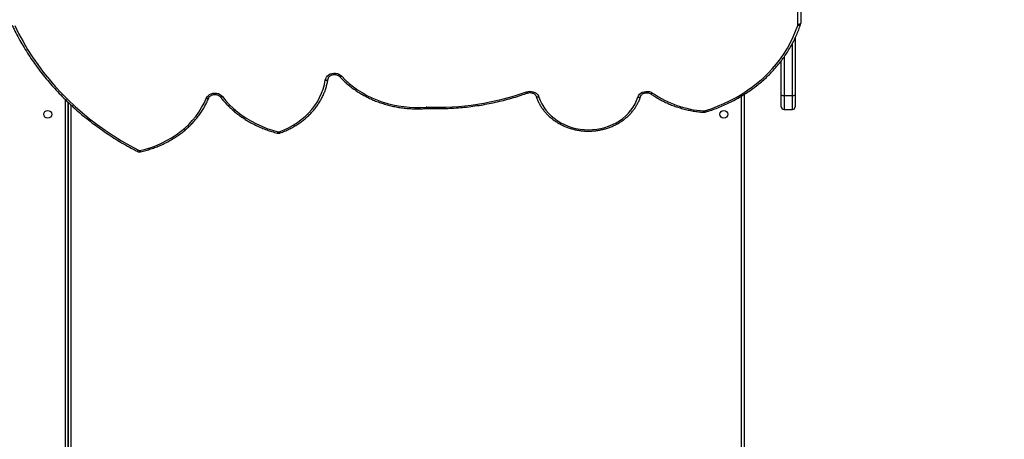
# Model space of a CAD drawing. Units: millimetres. Extents: x 849 to 2998, y 2297 to 3233.
# Drawn here: x 2024 to 2130, y 2573 to 2618 of the extents above; entities that cross this region are included whole.
import ezdxf

# ---------------------------------------------------------------- set-up
doc = ezdxf.new("R2010")
doc.units = ezdxf.units.MM
doc.header["$LTSCALE"] = 200
doc.header["$PDSIZE"] = -1
doc.layers.add('VP-DIM', color=7, linetype='Continuous')
doc.layers.add('VP-HIC', color=6, linetype='Continuous')
doc.dimstyles.new('ISO-25', dxfattribs={"dimtxt": 2.5, "dimasz": 2.5, "dimexe": 1.25, "dimexo": 0.625, "dimtad": 1, "dimtxsty": 'Standard', "dimcen": 2.5, "dimadec": 0, "dimazin": 0, "dimtfac": 1, "dimtmove": 0, "dimatfit": 3, "dimfxl": 1, "dimarcsym": 0})

# ---------------------------------------------------------------- blocks, each defined once
blk = doc.blocks.new('*D48')
at = {"layer": 'Defpoints', "color": 0}
for p in [(2065.19, 3034.84), (1985.22, 2308.28), (2977.82, 2308.28)]:
    blk.add_point(p, dxfattribs=at)
at = {"layer": 'VP-DIM', "color": 0, "lineweight": -2}
for p, q in [((2907.82, 3034.84), (2997.82, 3034.84)), ((2977.82, 3014.84), (2977.82, 2703.79)), ((2977.82, 2328.28), (2977.82, 2630.45)), ((2907.82, 2308.28), (2997.82, 2308.28))]:
    blk.add_line(p, q, dxfattribs=at)
at = {"layer": 'VP-DIM', "color": 0}
for points in [[(2981.16, 3014.84), (2974.49, 3014.84), (2977.82, 3034.84)], [(2974.49, 2328.28), (2981.16, 2328.28), (2977.82, 2308.28)]]:
    blk.add_solid(points, dxfattribs=at)
at = {"layer": 'VP-DIM', "color": 0, "insert": (2977.82, 2667.12), "char_height": 20, "attachment_point": 5, "rotation": 90}
blk.add_mtext('727', dxfattribs=at)
blk = doc.blocks.new('*D50')
at = {"layer": 'Defpoints', "color": 0}
for p in [(2220.69, 3065.68), (2090.61, 2511.91), (2875.15, 2511.91)]:
    blk.add_point(p, dxfattribs=at)
at = {"layer": 'VP-DIM', "color": 0, "lineweight": -2}
for p, q in [((2805.15, 3065.68), (2895.15, 3065.68)), ((2875.15, 3045.68), (2875.15, 2825.46)), ((2875.15, 2531.91), (2875.15, 2752.13)), ((2805.15, 2511.91), (2895.15, 2511.91))]:
    blk.add_line(p, q, dxfattribs=at)
at = {"layer": 'VP-DIM', "color": 0}
for points in [[(2878.49, 3045.68), (2871.82, 3045.68), (2875.15, 3065.68)], [(2871.82, 2531.91), (2878.49, 2531.91), (2875.15, 2511.91)]]:
    blk.add_solid(points, dxfattribs=at)
at = {"layer": 'VP-DIM', "color": 0, "insert": (2875.15, 2788.8), "char_height": 20, "attachment_point": 5, "rotation": 90}
blk.add_mtext('554', dxfattribs=at)
blk = doc.blocks.new('3230_')
at = {"color": 8, "linetype": 'Continuous', "lineweight": 25}
for p, q in [((2579.84, 2979.1), (2579.84, 3031.19)), ((2579.24, 2971.44), (2579.24, 2977.05)), ((2578.34, 2975.58), (2578.34, 2971.44)), ((2573.74, 2930.22), (2573.74, 2971.37)), ((2500.74, 2917.16), (2500.74, 2971.01)), ((2501.34, 2970.43), (2501.34, 2917.16))]:
    blk.add_line(p, q, dxfattribs=at)
at = {"color": 7, "linetype": 'Continuous', "lineweight": 25}
for p, q in [((2580.14, 3031.15), (2580.14, 2979.25)), ((2579.54, 2977.65), (2579.54, 2971.51)), ((2578.04, 2971.51), (2578.04, 2975.18)), ((2574.04, 2971.56), (2574.04, 2930.61)), ((2578.34, 2971.44), (2579.24, 2971.44)), ((2501.04, 2917.06), (2501.04, 2970.72)), ((2501.04, 2970.72), (2501.04, 2917.06)), ((2539.73, 2970.04), (2539.77, 2970.04)), ((2578.34, 2969.93), (2579.24, 2969.93))]:
    blk.add_line(p, q, dxfattribs=at)
at = {"color": 7, "linetype": 'Continuous', "lineweight": 25, "flags": 128}
for points in [[(2495.27, 2979), (2495.7, 2978.13), (2496.17, 2977.27), (2496.67, 2976.42), (2497.2, 2975.59), (2497.76, 2974.77), (2498.36, 2973.97), (2498.99, 2973.19), (2499.64, 2972.43), (2500.33, 2971.69), (2501.05, 2970.97), (2501.79, 2970.27), (2502.56, 2969.59), (2503.36, 2968.94), (2504.18, 2968.31), (2505.03, 2967.7), (2505.9, 2967.12), (2506.79, 2966.56), (2507.71, 2966.04), (2508.64, 2965.53)], [(2569.75, 2969.79), (2570.46, 2970.02), (2571.16, 2970.28), (2571.84, 2970.57), (2572.51, 2970.89), (2573.16, 2971.23), (2573.79, 2971.6), (2574.4, 2972), (2574.98, 2972.42), (2575.54, 2972.87), (2576.08, 2973.33), (2576.59, 2973.82), (2577.07, 2974.33), (2577.53, 2974.86), (2577.95, 2975.41), (2578.34, 2975.98), (2578.71, 2976.56), (2579.04, 2977.15), (2579.33, 2977.76), (2579.59, 2978.38), (2579.82, 2979.01)], [(2580.14, 2979.25), (2580.13, 2979.22), (2580.11, 2979.19), (2580.09, 2979.17), (2580.05, 2979.15), (2580, 2979.13), (2579.95, 2979.11), (2579.9, 2979.1), (2579.84, 2979.1)], [(2528.81, 2973.11), (2528.85, 2973.27), (2528.93, 2973.42), (2529.05, 2973.56), (2529.19, 2973.68), (2529.35, 2973.77), (2529.53, 2973.83), (2529.72, 2973.86), (2529.92, 2973.85), (2530.11, 2973.82), (2530.28, 2973.75), (2530.44, 2973.65), (2530.58, 2973.53)], [(2530.58, 2973.53), (2530.97, 2973.13), (2531.39, 2972.75), (2531.84, 2972.39), (2532.3, 2972.06), (2532.79, 2971.75), (2533.3, 2971.46), (2533.83, 2971.2), (2534.37, 2970.97), (2534.93, 2970.76), (2535.51, 2970.59), (2536.09, 2970.44), (2536.68, 2970.32), (2537.28, 2970.24), (2537.88, 2970.18), (2538.49, 2970.15), (2539.1, 2970.16), (2539.7, 2970.19)], [(2523.83, 2967.53), (2524.35, 2967.73), (2524.85, 2967.97), (2525.33, 2968.23), (2525.79, 2968.52), (2526.22, 2968.84), (2526.63, 2969.18), (2527, 2969.55), (2527.35, 2969.94), (2527.67, 2970.35), (2527.95, 2970.77), (2528.2, 2971.22), (2528.41, 2971.68), (2528.58, 2972.14), (2528.71, 2972.62), (2528.81, 2973.11)], [(2528.81, 2973.11), (2528.87, 2973.1), (2528.92, 2973.11), (2528.97, 2973.11), (2529.02, 2973.13), (2529.06, 2973.15), (2529.08, 2973.17), (2529.1, 2973.19), (2529.11, 2973.22)], [(2515.95, 2971.13), (2516.03, 2971.29), (2516.15, 2971.42), (2516.3, 2971.54), (2516.48, 2971.63), (2516.67, 2971.68), (2516.86, 2971.7), (2517.06, 2971.69), (2517.26, 2971.64), (2517.43, 2971.56), (2517.59, 2971.45), (2517.72, 2971.32)], [(2550.53, 2971.84), (2550.71, 2971.89), (2550.89, 2971.91), (2551.08, 2971.89), (2551.26, 2971.85), (2551.43, 2971.78), (2551.58, 2971.68), (2551.71, 2971.56), (2551.81, 2971.42), (2551.87, 2971.27)], [(2562.56, 2971.26), (2562.63, 2971.42), (2562.74, 2971.57), (2562.87, 2971.69), (2563.03, 2971.79), (2563.22, 2971.85), (2563.41, 2971.89), (2563.61, 2971.89), (2563.8, 2971.86), (2563.98, 2971.8), (2564.15, 2971.7)], [(2578.04, 2970.23), (2578.04, 2970.25), (2578.04, 2970.3), (2578.04, 2970.39), (2578.04, 2970.51), (2578.04, 2970.66), (2578.04, 2970.84), (2578.04, 2971.05), (2578.04, 2971.27), (2578.04, 2971.51)], [(2579.54, 2971.51), (2579.54, 2971.27), (2579.54, 2971.05), (2579.54, 2970.84), (2579.54, 2970.66), (2579.54, 2970.51), (2579.54, 2970.39), (2579.54, 2970.3), (2579.54, 2970.25), (2579.54, 2970.23)], [(2508.79, 2965.52), (2509.4, 2965.66), (2509.99, 2965.84), (2510.57, 2966.06), (2511.13, 2966.3), (2511.67, 2966.57), (2512.2, 2966.87), (2512.7, 2967.2), (2513.18, 2967.55), (2513.63, 2967.93), (2514.06, 2968.33), (2514.45, 2968.75), (2514.82, 2969.19), (2515.15, 2969.65), (2515.45, 2970.13), (2515.72, 2970.62), (2515.95, 2971.13)], [(2517.72, 2971.32), (2518.08, 2970.87), (2518.48, 2970.45), (2518.9, 2970.04), (2519.35, 2969.66), (2519.82, 2969.3), (2520.32, 2968.97), (2520.84, 2968.66), (2521.38, 2968.37), (2521.94, 2968.12), (2522.51, 2967.89), (2523.1, 2967.69), (2523.7, 2967.53)], [(2551.87, 2971.27), (2552.01, 2970.9), (2552.18, 2970.54), (2552.39, 2970.19), (2552.63, 2969.86), (2552.89, 2969.55), (2553.19, 2969.25), (2553.51, 2968.98), (2553.86, 2968.73), (2554.23, 2968.51), (2554.62, 2968.31), (2555.02, 2968.14), (2555.44, 2968), (2555.87, 2967.89), (2556.32, 2967.81), (2556.76, 2967.76), (2557.21, 2967.75), (2557.66, 2967.76), (2558.11, 2967.81), (2558.55, 2967.89), (2558.98, 2968), (2559.4, 2968.14), (2559.81, 2968.31), (2560.2, 2968.5), (2560.57, 2968.72), (2560.92, 2968.97), (2561.24, 2969.24), (2561.54, 2969.54), (2561.8, 2969.85), (2562.04, 2970.18), (2562.25, 2970.53), (2562.42, 2970.89), (2562.56, 2971.26)]]:
    blk.add_lwpolyline(points, dxfattribs=at)
at = {"color": 8, "linetype": 'Continuous', "lineweight": 25, "flags": 128}
for points in [[(2580.11, 2979.06), (2580.1, 2979.06), (2580.09, 2979.03), (2580.06, 2979.01), (2580.03, 2979), (2579.98, 2978.99), (2579.93, 2978.99), (2579.88, 2979), (2579.82, 2979.01)], [(2530.58, 2973.53), (2530.53, 2973.5), (2530.49, 2973.48), (2530.45, 2973.47), (2530.41, 2973.46), (2530.39, 2973.47), (2530.36, 2973.48), (2530.36, 2973.48)], [(2550.53, 2971.84), (2550.55, 2971.8), (2550.57, 2971.76), (2550.59, 2971.73), (2550.61, 2971.71), (2550.62, 2971.71), (2550.63, 2971.71)], [(2564.15, 2971.7), (2564.11, 2971.67), (2564.08, 2971.64), (2564.04, 2971.62), (2564.02, 2971.61), (2563.99, 2971.6), (2563.98, 2971.61)], [(2578.34, 2971.44), (2578.34, 2971.18), (2578.34, 2970.94), (2578.34, 2970.72), (2578.34, 2970.52), (2578.34, 2970.34), (2578.34, 2970.2), (2578.34, 2970.08), (2578.34, 2970), (2578.34, 2969.95), (2578.34, 2969.93)], [(2579.24, 2969.93), (2579.24, 2969.95), (2579.24, 2970), (2579.24, 2970.08), (2579.24, 2970.2), (2579.24, 2970.34), (2579.24, 2970.52), (2579.24, 2970.72), (2579.24, 2970.94), (2579.24, 2971.18), (2579.24, 2971.44)], [(2516.22, 2971.16), (2516.21, 2971.14), (2516.18, 2971.12), (2516.15, 2971.11), (2516.1, 2971.11), (2516.05, 2971.11), (2516, 2971.12), (2515.95, 2971.13)], [(2517.72, 2971.32), (2517.67, 2971.29), (2517.62, 2971.27), (2517.58, 2971.26), (2517.54, 2971.26), (2517.51, 2971.27), (2517.49, 2971.28), (2517.48, 2971.28)], [(2551.87, 2971.27), (2551.82, 2971.26), (2551.76, 2971.25), (2551.71, 2971.26), (2551.67, 2971.26), (2551.63, 2971.28), (2551.61, 2971.3), (2551.59, 2971.32), (2551.59, 2971.33)], [(2562.56, 2971.26), (2562.61, 2971.25), (2562.67, 2971.25), (2562.72, 2971.25), (2562.76, 2971.26), (2562.8, 2971.27), (2562.83, 2971.29), (2562.84, 2971.31), (2562.84, 2971.32)], [(2523.83, 2967.53), (2523.85, 2967.49), (2523.87, 2967.45), (2523.89, 2967.42), (2523.91, 2967.41), (2523.92, 2967.4), (2523.93, 2967.4)], [(2508.5, 2965.42), (2508.51, 2965.42), (2508.53, 2965.42), (2508.55, 2965.44), (2508.58, 2965.46), (2508.61, 2965.49), (2508.64, 2965.53)]]:
    blk.add_lwpolyline(points, dxfattribs=at)
at = {"color": 7, "linetype": 'Continuous', "lineweight": 25}
for centre in [(2498.84, 2969.41), (2571.84, 2969.41)]:
    blk.add_circle(centre, 0.425, dxfattribs=at)
for centre, radius, start, end in [((2597.44, 2976.81), 11.4, 13, 90), ((2597.44, 2976.81), 7.6, 13, 90), ((2579.53, 2979.1), 0.304, 341.5594, 359.9443), ((2540.86, 2999.06), 28.89, 267.8684, 289.5602), ((2570.45, 2980.9), 11.15, 235.5682, 265.9376), ((2578.27, 2971.8), 0.365, 230.9799, 281.1236), ((2579.31, 2971.8), 0.365, 258.8736, 309.0238), ((2539.76, 2969.5), 0.693, 87.9548, 94.7041), ((2569.68, 2970.01), 0.229, 265.5493, 286.689), ((2578.34, 2970.23), 0.3, 180, 270), ((2579.24, 2970.23), 0.3, 270, 0), ((2523.75, 2967.75), 0.229, 255.8347, 289.28), ((2508.74, 2965.74), 0.227, 243.109, 282.4218)]:
    blk.add_arc(centre, radius, start, end, dxfattribs=at)
at = {"color": 8, "linetype": 'Continuous', "lineweight": 25}
for centre, radius, start, end in [((2540.25, 2970.21), 0.553, 181.5366, 197.2284), ((2538.55, 2970.21), 1.23, 352.4249, 359.3986), ((2569.07, 2969.79), 0.589, 343.8587, 358.58), ((2569.95, 2969.82), 0.209, 189.3955, 235.1174), ((2523.47, 2967.55), 0.227, 311.9632, 352.8693), ((2509.04, 2965.54), 0.248, 185.664, 222.486)]:
    blk.add_arc(centre, radius, start, end, dxfattribs=at)
at = {"color": 7, "linetype": 'Continuous', "lineweight": 25}
for points, knots in [([(2495, 2979.03), (2495.06, 2978.88), (2495.26, 2978.47), (2495.61, 2977.79), (2496.05, 2977), (2496.53, 2976.22), (2497.02, 2975.45), (2497.55, 2974.7), (2498.1, 2973.96), (2498.68, 2973.23), (2499.29, 2972.53), (2499.92, 2971.84), (2500.57, 2971.16), (2501.25, 2970.51), (2501.95, 2969.87), (2502.67, 2969.25), (2503.42, 2968.65), (2504.19, 2968.08), (2504.97, 2967.52), (2505.78, 2966.98), (2506.6, 2966.47), (2507.43, 2965.99), (2508.07, 2965.64), (2508.42, 2965.46), (2508.5, 2965.42)], [0, 0, 0, 0, 0.0254844, 0.0736522, 0.1218236, 0.1699978, 0.2181766, 0.2663583, 0.3145436, 0.3627331, 0.4109252, 0.4591212, 0.5073203, 0.5555218, 0.6037265, 0.6519336, 0.700144, 0.748356, 0.7965703, 0.8447874, 0.8930058, 0.9412262, 0.9869142, 1, 1, 1, 1]), ([(2569.83, 2969.65), (2569.95, 2969.69), (2570.3, 2969.79), (2570.86, 2969.99), (2571.51, 2970.24), (2572.15, 2970.53), (2572.78, 2970.83), (2573.39, 2971.16), (2573.98, 2971.51), (2574.55, 2971.89), (2575.1, 2972.28), (2575.64, 2972.7), (2576.15, 2973.13), (2576.64, 2973.59), (2577.1, 2974.06), (2577.54, 2974.56), (2577.96, 2975.06), (2578.35, 2975.59), (2578.71, 2976.12), (2579.04, 2976.68), (2579.35, 2977.24), (2579.62, 2977.81), (2579.87, 2978.39), (2580.02, 2978.81), (2580.1, 2979.03), (2580.11, 2979.06)], [0, 0, 0, 0, 0.024487, 0.070729, 0.116972, 0.163214, 0.209453, 0.25569, 0.301924, 0.348154, 0.39438, 0.440601, 0.486817, 0.533026, 0.579228, 0.625423, 0.671609, 0.717787, 0.763956, 0.810114, 0.856262, 0.902401, 0.94853, 0.992209, 1, 1, 1, 1]), ([(2580.11, 2979.06), (2580.12, 2979.09), (2580.13, 2979.16), (2580.14, 2979.22), (2580.14, 2979.25)], [0, 0, 0, 0, 0.521291, 1, 1, 1, 1]), ([(2529.1, 2973.21), (2529.11, 2973.23), (2529.12, 2973.28), (2529.16, 2973.37), (2529.23, 2973.48), (2529.33, 2973.57), (2529.45, 2973.64), (2529.59, 2973.69), (2529.74, 2973.71), (2529.88, 2973.71), (2530.03, 2973.68), (2530.16, 2973.63), (2530.27, 2973.56), (2530.33, 2973.51), (2530.36, 2973.48)], [0, 0, 0, 0, 0.039364, 0.134906, 0.227907, 0.317727, 0.405472, 0.492056, 0.578027, 0.663648, 0.749057, 0.834328, 0.919685, 1, 1, 1, 1]), ([(2523.93, 2967.4), (2524.01, 2967.43), (2524.25, 2967.52), (2524.65, 2967.68), (2525.1, 2967.9), (2525.53, 2968.15), (2525.95, 2968.41), (2526.35, 2968.7), (2526.72, 2969.01), (2527.08, 2969.34), (2527.41, 2969.69), (2527.71, 2970.05), (2527.99, 2970.43), (2528.24, 2970.82), (2528.47, 2971.23), (2528.66, 2971.64), (2528.83, 2972.07), (2528.96, 2972.51), (2529.05, 2972.89), (2529.09, 2973.12), (2529.1, 2973.21)], [0, 0, 0, 0, 0.031177, 0.08969, 0.14821, 0.20672, 0.26522, 0.323707, 0.382178, 0.440627, 0.499056, 0.55746, 0.615833, 0.674174, 0.732486, 0.79076, 0.849002, 0.907213, 0.965394, 1, 1, 1, 1]), ([(2530.36, 2973.48), (2530.43, 2973.41), (2530.61, 2973.21), (2530.94, 2972.89), (2531.36, 2972.54), (2531.79, 2972.2), (2532.25, 2971.88), (2532.72, 2971.59), (2533.21, 2971.32), (2533.72, 2971.07), (2534.24, 2970.84), (2534.78, 2970.65), (2535.33, 2970.47), (2535.89, 2970.33), (2536.45, 2970.21), (2537.03, 2970.11), (2537.6, 2970.05), (2538.18, 2970.01), (2538.77, 2970), (2539.28, 2970.01), (2539.6, 2970.03), (2539.73, 2970.04)], [0, 0, 0, 0, 0.02929, 0.084215, 0.139153, 0.194109, 0.249076, 0.304058, 0.359051, 0.414055, 0.469066, 0.524083, 0.579107, 0.634136, 0.689168, 0.744205, 0.799245, 0.854286, 0.90933, 0.964375, 1, 1, 1, 1]), ([(2516.22, 2971.16), (2516.23, 2971.18), (2516.25, 2971.23), (2516.31, 2971.32), (2516.41, 2971.41), (2516.53, 2971.48), (2516.67, 2971.53), (2516.81, 2971.55), (2516.96, 2971.55), (2517.1, 2971.53), (2517.24, 2971.48), (2517.35, 2971.41), (2517.43, 2971.34), (2517.47, 2971.3), (2517.48, 2971.29)], [0, 0, 0, 0, 0.041683, 0.139162, 0.234216, 0.327019, 0.41854, 0.509383, 0.599844, 0.690065, 0.780145, 0.870284, 0.960853, 1, 1, 1, 1]), ([(2539.77, 2970.04), (2539.93, 2970.04), (2540.39, 2970.02), (2541.15, 2970.02), (2542.05, 2970.04), (2542.95, 2970.1), (2543.85, 2970.17), (2544.74, 2970.28), (2545.63, 2970.41), (2546.51, 2970.57), (2547.39, 2970.76), (2548.26, 2970.97), (2549.12, 2971.21), (2549.91, 2971.45), (2550.41, 2971.63), (2550.63, 2971.71)], [0, 0, 0, 0, 0.042865, 0.124007, 0.205153, 0.286301, 0.367448, 0.448594, 0.529741, 0.610887, 0.692033, 0.773179, 0.854324, 0.935468, 1, 1, 1, 1]), ([(2550.63, 2971.71), (2550.65, 2971.71), (2550.72, 2971.74), (2550.84, 2971.76), (2550.98, 2971.76), (2551.13, 2971.73), (2551.26, 2971.68), (2551.38, 2971.61), (2551.47, 2971.53), (2551.55, 2971.43), (2551.57, 2971.36), (2551.59, 2971.33)], [0, 0, 0, 0, 0.055406, 0.173389, 0.291257, 0.408826, 0.526206, 0.643666, 0.761688, 0.881171, 1, 1, 1, 1]), ([(2562.84, 2971.32), (2562.85, 2971.34), (2562.87, 2971.39), (2562.92, 2971.48), (2563.01, 2971.57), (2563.13, 2971.65), (2563.26, 2971.71), (2563.4, 2971.74), (2563.55, 2971.75), (2563.69, 2971.73), (2563.83, 2971.69), (2563.92, 2971.65), (2563.97, 2971.61), (2563.98, 2971.61)], [0, 0, 0, 0, 0.046446, 0.156578, 0.263756, 0.367944, 0.470399, 0.571926, 0.672943, 0.77365, 0.874169, 0.974648, 1, 1, 1, 1]), ([(2563.98, 2971.61), (2564.06, 2971.55), (2564.29, 2971.39), (2564.69, 2971.15), (2565.18, 2970.88), (2565.68, 2970.63), (2566.2, 2970.41), (2566.73, 2970.22), (2567.28, 2970.05), (2567.83, 2969.9), (2568.39, 2969.79), (2568.95, 2969.7), (2569.37, 2969.65), (2569.59, 2969.63), (2569.64, 2969.63)], [0, 0, 0, 0, 0.0496388, 0.1428785, 0.2361343, 0.3294093, 0.422697, 0.5159974, 0.6093066, 0.7026259, 0.7959532, 0.8892849, 0.9777224, 1, 1, 1, 1]), ([(2508.85, 2965.37), (2508.95, 2965.39), (2509.24, 2965.46), (2509.71, 2965.59), (2510.25, 2965.76), (2510.78, 2965.96), (2511.3, 2966.19), (2511.8, 2966.44), (2512.28, 2966.71), (2512.75, 2967.01), (2513.2, 2967.33), (2513.63, 2967.67), (2514.03, 2968.03), (2514.41, 2968.41), (2514.77, 2968.8), (2515.1, 2969.22), (2515.41, 2969.64), (2515.69, 2970.09), (2515.94, 2970.54), (2516.11, 2970.9), (2516.2, 2971.11), (2516.22, 2971.16)], [0, 0, 0, 0, 0.029767, 0.0858004, 0.1418386, 0.197875, 0.2539073, 0.3099358, 0.3659578, 0.4219726, 0.4779776, 0.5339722, 0.5899548, 0.6459202, 0.7018702, 0.7578018, 0.813715, 0.869604, 0.9254708, 0.9813142, 1, 1, 1, 1]), ([(2517.48, 2971.29), (2517.54, 2971.21), (2517.71, 2970.99), (2518.02, 2970.64), (2518.4, 2970.25), (2518.81, 2969.87), (2519.23, 2969.51), (2519.69, 2969.18), (2520.16, 2968.86), (2520.64, 2968.57), (2521.15, 2968.3), (2521.67, 2968.05), (2522.21, 2967.83), (2522.76, 2967.63), (2523.23, 2967.49), (2523.52, 2967.41), (2523.62, 2967.39)], [0, 0, 0, 0, 0.040796, 0.117269, 0.193763, 0.270283, 0.346822, 0.423385, 0.499965, 0.576561, 0.65317, 0.729791, 0.806425, 0.883065, 0.959714, 1, 1, 1, 1]), ([(2551.59, 2971.33), (2551.61, 2971.26), (2551.67, 2971.08), (2551.8, 2970.78), (2551.97, 2970.44), (2552.18, 2970.11), (2552.41, 2969.79), (2552.67, 2969.49), (2552.95, 2969.21), (2553.26, 2968.94), (2553.58, 2968.7), (2553.93, 2968.48), (2554.3, 2968.28), (2554.68, 2968.1), (2555.07, 2967.95), (2555.48, 2967.82), (2555.89, 2967.73), (2556.32, 2967.65), (2556.74, 2967.61), (2557.17, 2967.59), (2557.6, 2967.6), (2558.03, 2967.64), (2558.46, 2967.71), (2558.88, 2967.8), (2559.28, 2967.92), (2559.68, 2968.07), (2560.07, 2968.24), (2560.43, 2968.43), (2560.79, 2968.65), (2561.12, 2968.89), (2561.43, 2969.15), (2561.72, 2969.43), (2561.98, 2969.73), (2562.22, 2970.05), (2562.43, 2970.38), (2562.61, 2970.72), (2562.75, 2971.03), (2562.82, 2971.24), (2562.84, 2971.32)], [0, 0, 0, 0, 0.015327, 0.043532, 0.071755, 0.100001, 0.128272, 0.15657, 0.184893, 0.213239, 0.241606, 0.26999, 0.298391, 0.326805, 0.35523, 0.383663, 0.412103, 0.440549, 0.468999, 0.497453, 0.525909, 0.554368, 0.582827, 0.611287, 0.639745, 0.668202, 0.696656, 0.725104, 0.753545, 0.781976, 0.810392, 0.838792, 0.867173, 0.895531, 0.923864, 0.952168, 0.980446, 1, 1, 1, 1]), ([(2569.64, 2969.63), (2569.67, 2969.63), (2569.74, 2969.63), (2569.8, 2969.64), (2569.83, 2969.65)], [0, 0, 0, 0, 0.481499, 1, 1, 1, 1]), ([(2523.62, 2967.39), (2523.65, 2967.38), (2523.72, 2967.36), (2523.83, 2967.37), (2523.9, 2967.39), (2523.93, 2967.4)], [0, 0, 0, 0, 0.304723, 0.714589, 1, 1, 1, 1]), ([(2508.5, 2965.42), (2508.53, 2965.4), (2508.6, 2965.37), (2508.71, 2965.36), (2508.8, 2965.36), (2508.85, 2965.37), (2508.85, 2965.37)], [0, 0, 0, 0, 0.264238, 0.607596, 0.940425, 1, 1, 1, 1])]:
    blk.add_open_spline(points, degree=3, knots=knots, dxfattribs=at)
blk = doc.blocks.new('3230 2D')
blk.add_blockref('3230_', (-472.09, -361.53))

msp = doc.modelspace()

# ---------------------------------------------------------------- linework, layer by layer
at = {"layer": 'VP-HIC', "color": 5}
msp.add_lwpolyline([(1839.74, 2360.14), (1795.64, 2396.15, -0.294872), (1718.91, 2633.64), (1731.73, 2681.67, -0.579049), (2117.28, 2784.25), (2189.67, 2711.23, -0.575922), (2085.87, 2327.14), (2044.75, 2316.12, -0.241171)], format="xyb", close=True, dxfattribs=at)

# ---------------------------------------------------------------- block references
at = {"layer": 'VP-DIM', "color": 0}
msp.add_blockref('3230 2D', (0, 0), dxfattribs=at)

# ---------------------------------------------------------------- dimensions: what is measured, and where the dimension line sits
dim = msp.add_linear_dim(base=(2875.15, 2511.91), p1=(2220.69, 3065.68), p2=(2090.61, 2511.91), angle=90, dimstyle='ISO-25', override={"dimtxt": 20, "dimasz": 20, "dimexe": 20, "dimexo": 50, "dimgap": 10, "dimtad": 0, "dimdec": 0, "dimzin": 1, "dimadec": 2, "dimfxl": 70, "dimfxlon": 1, "dimtzin": 1}, dxfattribs=at)
dim.commit()
dim.dimension.update_dxf_attribs({"geometry": '*D50', "text_midpoint": (2875.15, 2788.8)})
dim = msp.add_linear_dim(base=(2977.82, 2308.28), p1=(2065.19, 3034.84), p2=(1985.22, 2308.28), angle=90, dimstyle='ISO-25', override={"dimtxt": 20, "dimasz": 20, "dimexe": 20, "dimexo": 50, "dimgap": 10, "dimtad": 0, "dimdec": 0, "dimzin": 1, "dimadec": 2, "dimfxl": 70, "dimfxlon": 1, "dimtzin": 1}, dxfattribs=at)
dim.commit()
dim.dimension.update_dxf_attribs({"geometry": '*D48', "text_midpoint": (2977.82, 2667.12), "dimtype": 160})

doc.saveas('drawing.dxf')
